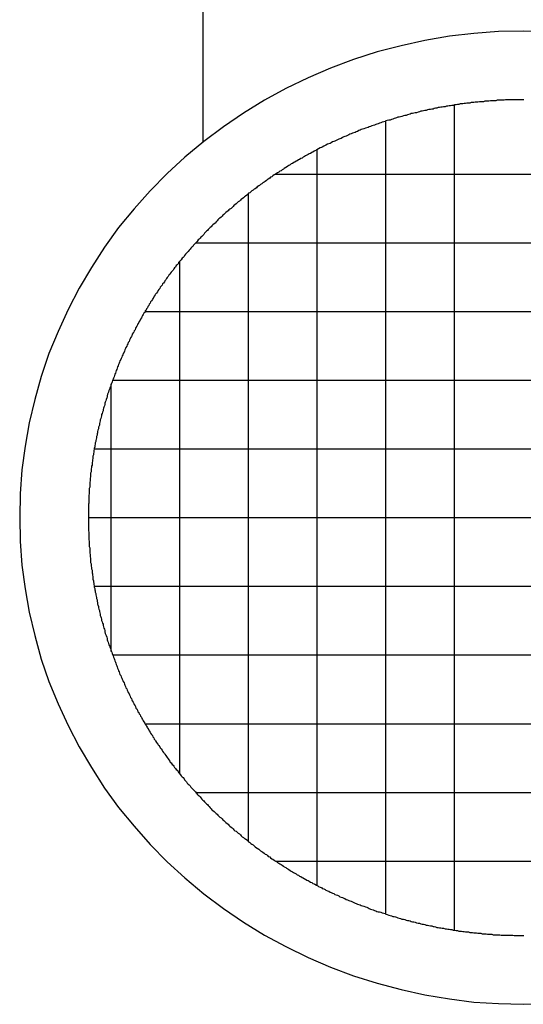
# Model space of a CAD drawing. Extents: x -56839 to 404564, y -214357 to 95643.
# Drawn here: x 241456 to 241566, y 386 to 601 of the extents above; entities that cross this region are included whole.
import ezdxf

# ---------------------------------------------------------------- set-up
doc = ezdxf.new("R2010")
doc.units = 0
doc.header["$LTSCALE"] = 15
doc.header["$MEASUREMENT"] = 0
doc.layers.add('FACON1', color=7, linetype='CONTINUOUS')

msp = doc.modelspace()

# ---------------------------------------------------------------- linework, layer by layer
at = {"layer": 'FACON1', "color": 44}
for p, q in [((241495.7, 627.35), (241495.7, 573.95)), ((241560.3, 598.11), (241554.9, 597.71)), ((241565.7, 598.21), (241560.3, 598.11)), ((241571.1, 598.11), (241565.7, 598.21)), ((241544.2, 596.21), (241539, 595.01)), ((241549.6, 597.11), (241544.2, 596.21)), ((241554.9, 597.71), (241549.6, 597.11)), ((241533.8, 593.71), (241528.6, 592.01)), ((241539, 595.01), (241533.8, 593.71)), ((241528.6, 592.01), (241523.6, 590.11)), ((241523.6, 590.11), (241518.7, 588.01)), ((241518.7, 588.01), (241513.8, 585.71)), ((241513.8, 585.71), (241509.2, 583.11)), ((241509.2, 583.11), (241504.6, 580.31)), ((241555.2, 582.71), (241554.9, 582.61)), ((241555.5, 582.71), (241555.2, 582.71)), ((241555.8, 582.71), (241555.5, 582.71)), ((241556.1, 582.81), (241555.8, 582.71)), ((241556.4, 582.81), (241556.1, 582.81)), ((241556.7, 582.81), (241556.4, 582.81)), ((241557, 582.81), (241556.7, 582.81)), ((241557.3, 582.91), (241557, 582.81)), ((241557.6, 582.91), (241557.3, 582.91)), ((241557.9, 582.91), (241557.6, 582.91)), ((241558.2, 582.91), (241557.9, 582.91)), ((241558.5, 583.01), (241558.2, 582.91)), ((241558.8, 583.01), (241558.5, 583.01)), ((241559.1, 583.01), (241558.8, 583.01)), ((241559.4, 583.01), (241559.1, 583.01)), ((241559.7, 583.01), (241559.4, 583.01)), ((241560, 583.11), (241559.7, 583.01)), ((241560.3, 583.11), (241560, 583.11)), ((241560.6, 583.11), (241560.3, 583.11)), ((241560.9, 583.11), (241560.6, 583.11)), ((241561.2, 583.11), (241560.9, 583.11)), ((241561.5, 583.11), (241561.2, 583.11)), ((241561.8, 583.21), (241561.5, 583.11)), ((241562.1, 583.21), (241561.8, 583.21)), ((241562.4, 583.21), (241562.1, 583.21)), ((241562.8, 583.21), (241562.4, 583.21)), ((241563.1, 583.21), (241562.8, 583.21)), ((241563.4, 583.21), (241563.1, 583.21)), ((241563.7, 583.21), (241563.4, 583.21)), ((241564, 583.21), (241563.7, 583.21)), ((241564.3, 583.21), (241564, 583.21)), ((241564.6, 583.21), (241564.3, 583.21)), ((241564.9, 583.21), (241564.6, 583.21)), ((241565.2, 583.21), (241564.9, 583.21)), ((241565.5, 583.21), (241565.2, 583.21)), ((241565.8, 583.21), (241565.5, 583.21)), ((241543, 580.61), (241542.7, 580.51)), ((241543.3, 580.71), (241543, 580.61)), ((241543.6, 580.71), (241543.3, 580.71)), ((241543.9, 580.81), (241543.6, 580.71)), ((241544.2, 580.91), (241543.9, 580.81)), ((241544.5, 580.91), (241544.2, 580.91)), ((241544.8, 581.01), (241544.5, 580.91)), ((241545.1, 581.11), (241544.8, 581.01)), ((241545.4, 581.11), (241545.1, 581.11)), ((241545.7, 581.21), (241545.4, 581.11)), ((241546, 581.21), (241545.7, 581.21)), ((241546.2, 581.31), (241546, 581.21)), ((241546.5, 581.41), (241546.2, 581.31)), ((241546.8, 581.41), (241546.5, 581.41)), ((241547.1, 581.51), (241546.8, 581.41)), ((241547.4, 581.51), (241547.1, 581.51)), ((241547.7, 581.61), (241547.4, 581.51)), ((241548, 581.61), (241547.7, 581.61)), ((241548.3, 581.71), (241548, 581.61)), ((241548.6, 581.71), (241548.3, 581.71)), ((241548.9, 581.81), (241548.6, 581.71)), ((241549.2, 581.81), (241548.9, 581.81)), ((241549.5, 581.91), (241549.2, 581.81)), ((241549.8, 581.91), (241549.5, 581.91)), ((241550.1, 582.01), (241549.8, 581.91)), ((241550.4, 582.01), (241550.1, 582.01)), ((241550.7, 582.11), (241550.4, 582.01)), ((241551, 582.11), (241550.7, 582.11)), ((241550.7, 401.88), (241550.7, 582.09)), ((241551.3, 582.21), (241551, 582.11)), ((241551.6, 582.21), (241551.3, 582.21)), ((241551.9, 582.31), (241551.6, 582.21)), ((241552.2, 582.31), (241551.9, 582.31)), ((241552.5, 582.31), (241552.2, 582.31)), ((241552.8, 582.41), (241552.5, 582.31)), ((241553.1, 582.41), (241552.8, 582.41)), ((241553.4, 582.51), (241553.1, 582.41)), ((241553.7, 582.51), (241553.4, 582.51)), ((241554, 582.51), (241553.7, 582.51)), ((241554.3, 582.61), (241554, 582.51)), ((241554.6, 582.61), (241554.3, 582.61)), ((241554.9, 582.61), (241554.6, 582.61)), ((241504.6, 580.31), (241500.2, 577.31)), ((241535.2, 578.41), (241534.9, 578.31)), ((241535.5, 578.51), (241535.2, 578.41)), ((241535.7, 578.61), (241535.5, 578.51)), ((241536, 578.71), (241535.7, 578.61)), ((241535.7, 405.41), (241535.7, 578.57)), ((241536.3, 578.81), (241536, 578.71)), ((241536.6, 578.81), (241536.3, 578.81)), ((241536.9, 578.91), (241536.6, 578.81)), ((241537.2, 579.01), (241536.9, 578.91)), ((241537.5, 579.11), (241537.2, 579.01)), ((241537.8, 579.21), (241537.5, 579.11)), ((241538, 579.31), (241537.8, 579.21)), ((241538.3, 579.41), (241538, 579.31)), ((241538.6, 579.41), (241538.3, 579.41)), ((241538.9, 579.51), (241538.6, 579.41)), ((241539.2, 579.61), (241538.9, 579.51)), ((241539.5, 579.71), (241539.2, 579.61)), ((241539.8, 579.81), (241539.5, 579.71)), ((241540.1, 579.81), (241539.8, 579.81)), ((241540.4, 579.91), (241540.1, 579.81)), ((241540.7, 580.01), (241540.4, 579.91)), ((241541, 580.11), (241540.7, 580.01)), ((241541.2, 580.21), (241541, 580.11)), ((241541.5, 580.21), (241541.2, 580.21)), ((241541.8, 580.31), (241541.5, 580.21)), ((241542.1, 580.41), (241541.8, 580.31)), ((241542.4, 580.41), (241542.1, 580.41)), ((241542.7, 580.51), (241542.4, 580.41)), ((241500.2, 577.31), (241495.9, 574.11)), ((241529.5, 576.31), (241529.2, 576.21)), ((241529.8, 576.51), (241529.5, 576.31)), ((241530.1, 576.61), (241529.8, 576.51)), ((241530.3, 576.71), (241530.1, 576.61)), ((241530.6, 576.81), (241530.3, 576.71)), ((241530.9, 576.91), (241530.6, 576.81)), ((241531.2, 577.01), (241530.9, 576.91)), ((241531.5, 577.11), (241531.2, 577.01)), ((241531.8, 577.21), (241531.5, 577.11)), ((241532, 577.31), (241531.8, 577.21)), ((241532.3, 577.41), (241532, 577.31)), ((241532.6, 577.51), (241532.3, 577.41)), ((241532.9, 577.61), (241532.6, 577.51)), ((241533.2, 577.71), (241532.9, 577.61)), ((241533.5, 577.81), (241533.2, 577.71)), ((241533.7, 577.91), (241533.5, 577.81)), ((241534, 578.01), (241533.7, 577.91)), ((241534.3, 578.11), (241534, 578.01)), ((241534.6, 578.21), (241534.3, 578.11)), ((241534.9, 578.31), (241534.6, 578.21)), ((241495.9, 574.11), (241491.8, 570.71)), ((241524.3, 574.11), (241524, 574.01)), ((241524.5, 574.21), (241524.3, 574.11)), ((241524.8, 574.31), (241524.5, 574.21)), ((241525.1, 574.51), (241524.8, 574.31)), ((241525.4, 574.61), (241525.1, 574.51)), ((241525.6, 574.71), (241525.4, 574.61)), ((241525.9, 574.81), (241525.6, 574.71)), ((241526.2, 575.01), (241525.9, 574.81)), ((241526.5, 575.11), (241526.2, 575.01)), ((241526.7, 575.21), (241526.5, 575.11)), ((241527, 575.31), (241526.7, 575.21)), ((241527.3, 575.41), (241527, 575.31)), ((241527.6, 575.61), (241527.3, 575.41)), ((241527.8, 575.71), (241527.6, 575.61)), ((241528.1, 575.81), (241527.8, 575.71)), ((241528.4, 575.91), (241528.1, 575.81)), ((241528.7, 576.01), (241528.4, 575.91)), ((241529, 576.11), (241528.7, 576.01)), ((241529.2, 576.21), (241529, 576.11)), ((241520, 572.01), (241519.7, 571.81)), ((241520.2, 572.11), (241520, 572.01)), ((241520.5, 572.21), (241520.2, 572.11)), ((241520.8, 572.41), (241520.5, 572.21)), ((241520.7, 411.62), (241520.7, 572.35)), ((241521, 572.51), (241520.8, 572.41)), ((241521.3, 572.71), (241521, 572.51)), ((241521.6, 572.81), (241521.3, 572.71)), ((241521.8, 572.91), (241521.6, 572.81)), ((241522.1, 573.11), (241521.8, 572.91)), ((241522.4, 573.21), (241522.1, 573.11)), ((241522.6, 573.31), (241522.4, 573.21)), ((241522.9, 573.51), (241522.6, 573.31)), ((241523.2, 573.61), (241522.9, 573.51)), ((241523.5, 573.71), (241523.2, 573.61)), ((241523.7, 573.81), (241523.5, 573.71)), ((241524, 574.01), (241523.7, 573.81)), ((241491.8, 570.71), (241487.9, 567.11)), ((241516.1, 569.81), (241515.8, 569.61)), ((241516.3, 569.91), (241516.1, 569.81)), ((241516.6, 570.11), (241516.3, 569.91)), ((241516.8, 570.21), (241516.6, 570.11)), ((241517.1, 570.41), (241516.8, 570.21)), ((241517.4, 570.51), (241517.1, 570.41)), ((241517.6, 570.71), (241517.4, 570.51)), ((241517.9, 570.81), (241517.6, 570.71)), ((241518.1, 571.01), (241517.9, 570.81)), ((241518.4, 571.11), (241518.1, 571.01)), ((241518.7, 571.31), (241518.4, 571.11)), ((241518.9, 571.41), (241518.7, 571.31)), ((241519.2, 571.51), (241518.9, 571.41)), ((241519.5, 571.71), (241519.2, 571.51)), ((241519.7, 571.81), (241519.5, 571.71)), ((241512.8, 567.71), (241512.5, 567.61)), ((241513, 567.91), (241512.8, 567.71)), ((241513.3, 568.11), (241513, 567.91)), ((241513.5, 568.21), (241513.3, 568.11)), ((241513.8, 568.41), (241513.5, 568.21)), ((241514, 568.51), (241513.8, 568.41)), ((241514.3, 568.71), (241514, 568.51)), ((241514.5, 568.91), (241514.3, 568.71)), ((241514.8, 569.01), (241514.5, 568.91)), ((241515, 569.21), (241514.8, 569.01)), ((241515.3, 569.31), (241515, 569.21)), ((241515.6, 569.51), (241515.3, 569.31)), ((241515.8, 569.61), (241515.6, 569.51)), ((241487.9, 567.11), (241484.2, 563.31)), ((241509.6, 565.61), (241509.3, 565.41)), ((241509.8, 565.81), (241509.6, 565.61)), ((241510, 565.91), (241509.8, 565.81)), ((241510.3, 566.11), (241510, 565.91)), ((241510.5, 566.31), (241510.3, 566.11)), ((241510.8, 566.41), (241510.5, 566.31)), ((241511, 566.61), (241510.8, 566.41)), ((241511.3, 566.81), (241511, 566.61)), ((241511.5, 566.91), (241511.3, 566.81)), ((241511.8, 567.11), (241511.5, 566.91)), ((241511.59, 566.99), (241619.81, 566.99)), ((241512, 567.31), (241511.8, 567.11)), ((241512.3, 567.41), (241512, 567.31)), ((241512.5, 567.61), (241512.3, 567.41)), ((241506.7, 563.51), (241506.4, 563.31)), ((241506.9, 563.71), (241506.7, 563.51)), ((241507.1, 563.81), (241506.9, 563.71)), ((241507.4, 564.01), (241507.1, 563.81)), ((241507.6, 564.21), (241507.4, 564.01)), ((241507.9, 564.41), (241507.6, 564.21)), ((241508.1, 564.51), (241507.9, 564.41)), ((241508.3, 564.71), (241508.1, 564.51)), ((241508.6, 564.91), (241508.3, 564.71)), ((241508.8, 565.11), (241508.6, 564.91)), ((241509.1, 565.21), (241508.8, 565.11)), ((241509.3, 565.41), (241509.1, 565.21)), ((241484.2, 563.31), (241480.7, 559.41)), ((241503.9, 561.31), (241503.7, 561.11)), ((241504.1, 561.51), (241503.9, 561.31)), ((241504.3, 561.61), (241504.1, 561.51)), ((241504.6, 561.81), (241504.3, 561.61)), ((241504.8, 562.01), (241504.6, 561.81)), ((241505, 562.21), (241504.8, 562.01)), ((241505.3, 562.41), (241505, 562.21)), ((241505.5, 562.61), (241505.3, 562.41)), ((241505.7, 562.81), (241505.5, 562.61)), ((241506, 562.91), (241505.7, 562.81)), ((241505.7, 421.24), (241505.7, 562.73)), ((241506.2, 563.11), (241506, 562.91)), ((241506.4, 563.31), (241506.2, 563.11)), ((241480.7, 559.41), (241477.3, 555.31)), ((241501.4, 559.21), (241501.2, 559.01)), ((241501.6, 559.31), (241501.4, 559.21)), ((241501.9, 559.51), (241501.6, 559.31)), ((241502.1, 559.71), (241501.9, 559.51)), ((241502.3, 559.91), (241502.1, 559.71)), ((241502.5, 560.11), (241502.3, 559.91)), ((241502.7, 560.31), (241502.5, 560.11)), ((241503, 560.51), (241502.7, 560.31)), ((241503.2, 560.71), (241503, 560.51)), ((241503.4, 560.91), (241503.2, 560.71)), ((241503.7, 561.11), (241503.4, 560.91)), ((241499, 557.01), (241498.8, 556.81)), ((241499.2, 557.21), (241499, 557.01)), ((241499.4, 557.41), (241499.2, 557.21)), ((241499.7, 557.61), (241499.4, 557.41)), ((241499.9, 557.81), (241499.7, 557.61)), ((241500.1, 558.01), (241499.9, 557.81)), ((241500.3, 558.21), (241500.1, 558.01)), ((241500.5, 558.41), (241500.3, 558.21)), ((241500.7, 558.61), (241500.5, 558.41)), ((241501, 558.81), (241500.7, 558.61)), ((241501.2, 559.01), (241501, 558.81)), ((241477.3, 555.31), (241474.2, 551.01)), ((241496.9, 554.91), (241496.7, 554.71)), ((241497.1, 555.11), (241496.9, 554.91)), ((241497.3, 555.31), (241497.1, 555.11)), ((241497.5, 555.51), (241497.3, 555.31)), ((241497.7, 555.71), (241497.5, 555.51)), ((241497.9, 555.91), (241497.7, 555.71)), ((241498.2, 556.11), (241497.9, 555.91)), ((241498.4, 556.31), (241498.2, 556.11)), ((241498.6, 556.61), (241498.4, 556.31)), ((241498.8, 556.81), (241498.6, 556.61)), ((241494.7, 552.61), (241494.5, 552.31)), ((241494.9, 552.81), (241494.7, 552.61)), ((241495.1, 553.01), (241494.9, 552.81)), ((241495.3, 553.21), (241495.1, 553.01)), ((241495.5, 553.41), (241495.3, 553.21)), ((241495.7, 553.61), (241495.5, 553.41)), ((241495.9, 553.81), (241495.7, 553.61)), ((241496.1, 554.11), (241495.9, 553.81)), ((241496.3, 554.31), (241496.1, 554.11)), ((241496.5, 554.51), (241496.3, 554.31)), ((241496.7, 554.71), (241496.5, 554.51)), ((241474.2, 551.01), (241471.4, 546.61)), ((241492.9, 550.61), (241492.7, 550.41)), ((241493.1, 550.81), (241492.9, 550.61)), ((241493.3, 551.01), (241493.1, 550.81)), ((241493.5, 551.21), (241493.3, 551.01)), ((241493.7, 551.51), (241493.5, 551.21)), ((241493.9, 551.71), (241493.7, 551.51)), ((241494.1, 551.91), (241493.9, 551.71)), ((241494.3, 552.11), (241494.1, 551.91)), ((241494.13, 551.99), (241637.27, 551.99)), ((241494.5, 552.31), (241494.3, 552.11)), ((241491, 548.31), (241490.8, 548.11)), ((241491.2, 548.61), (241491, 548.31)), ((241491.4, 548.81), (241491.2, 548.61)), ((241491.6, 549.01), (241491.4, 548.81)), ((241491.7, 549.21), (241491.6, 549.01)), ((241491.9, 549.51), (241491.7, 549.21)), ((241492.1, 549.71), (241491.9, 549.51)), ((241492.3, 549.91), (241492.1, 549.71)), ((241492.5, 550.11), (241492.3, 549.91)), ((241492.7, 550.41), (241492.5, 550.11)), ((241471.4, 546.61), (241468.7, 542.11)), ((241489.4, 546.31), (241489.2, 546.01)), ((241489.5, 546.51), (241489.4, 546.31)), ((241489.7, 546.71), (241489.5, 546.51)), ((241489.9, 547.01), (241489.7, 546.71)), ((241490.1, 547.21), (241489.9, 547.01)), ((241490.3, 547.41), (241490.1, 547.21)), ((241490.4, 547.71), (241490.3, 547.41)), ((241490.6, 547.91), (241490.4, 547.71)), ((241490.8, 548.11), (241490.6, 547.91)), ((241490.7, 435.98), (241490.7, 547.99)), ((241487.8, 544.21), (241487.6, 543.91)), ((241487.9, 544.41), (241487.8, 544.21)), ((241488.1, 544.61), (241487.9, 544.41)), ((241488.3, 544.91), (241488.1, 544.61)), ((241488.5, 545.11), (241488.3, 544.91)), ((241488.6, 545.31), (241488.5, 545.11)), ((241488.8, 545.61), (241488.6, 545.31)), ((241489, 545.81), (241488.8, 545.61)), ((241489.2, 546.01), (241489, 545.81)), ((241468.7, 542.11), (241466.3, 537.41)), ((241486.3, 542.01), (241486.1, 541.81)), ((241486.4, 542.31), (241486.3, 542.01)), ((241486.6, 542.51), (241486.4, 542.31)), ((241486.8, 542.71), (241486.6, 542.51)), ((241486.9, 543.01), (241486.8, 542.71)), ((241487.1, 543.21), (241486.9, 543.01)), ((241487.3, 543.51), (241487.1, 543.21)), ((241487.4, 543.71), (241487.3, 543.51)), ((241487.6, 543.91), (241487.4, 543.71)), ((241484.8, 539.81), (241484.7, 539.61)), ((241485, 540.11), (241484.8, 539.81)), ((241485.1, 540.31), (241485, 540.11)), ((241485.3, 540.61), (241485.1, 540.31)), ((241485.4, 540.81), (241485.3, 540.61)), ((241485.6, 541.01), (241485.4, 540.81)), ((241485.8, 541.31), (241485.6, 541.01)), ((241485.9, 541.51), (241485.8, 541.31)), ((241486.1, 541.81), (241485.9, 541.51)), ((241483.4, 537.61), (241483.3, 537.31)), ((241483.6, 537.81), (241483.4, 537.61)), ((241483.7, 538.11), (241483.6, 537.81)), ((241483.9, 538.31), (241483.7, 538.11)), ((241484, 538.61), (241483.9, 538.31)), ((241484.2, 538.81), (241484, 538.61)), ((241484.3, 539.11), (241484.2, 538.81)), ((241484.5, 539.31), (241484.3, 539.11)), ((241484.7, 539.61), (241484.5, 539.31)), ((241466.3, 537.41), (241464.1, 532.61)), ((241482.3, 535.61), (241482.1, 535.31)), ((241482.4, 535.81), (241482.3, 535.61)), ((241482.5, 536.11), (241482.4, 535.81)), ((241482.7, 536.31), (241482.5, 536.11)), ((241482.8, 536.61), (241482.7, 536.31)), ((241483, 536.81), (241482.8, 536.61)), ((241483.1, 537.11), (241483, 536.81)), ((241483.06, 536.99), (241648.34, 536.99)), ((241483.3, 537.31), (241483.1, 537.11)), ((241481, 533.31), (241480.9, 533.01)), ((241481.1, 533.51), (241481, 533.31)), ((241481.3, 533.81), (241481.1, 533.51)), ((241481.4, 534.11), (241481.3, 533.81)), ((241481.5, 534.31), (241481.4, 534.11)), ((241481.7, 534.61), (241481.5, 534.31)), ((241481.8, 534.81), (241481.7, 534.61)), ((241482, 535.11), (241481.8, 534.81)), ((241482.1, 535.31), (241482, 535.11)), ((241464.1, 532.61), (241462.1, 527.81)), ((241479.9, 531.21), (241479.8, 531.01)), ((241480.1, 531.51), (241479.9, 531.21)), ((241480.2, 531.71), (241480.1, 531.51)), ((241480.3, 532.01), (241480.2, 531.71)), ((241480.5, 532.31), (241480.3, 532.01)), ((241480.6, 532.51), (241480.5, 532.31)), ((241480.7, 532.81), (241480.6, 532.51)), ((241480.9, 533.01), (241480.7, 532.81)), ((241478.9, 529.11), (241478.8, 528.91)), ((241479.1, 529.41), (241478.9, 529.11)), ((241479.2, 529.71), (241479.1, 529.41)), ((241479.3, 529.91), (241479.2, 529.71)), ((241479.4, 530.21), (241479.3, 529.91)), ((241479.6, 530.41), (241479.4, 530.21)), ((241479.7, 530.71), (241479.6, 530.41)), ((241479.8, 531.01), (241479.7, 530.71)), ((241462.1, 527.81), (241460.4, 522.81)), ((241478, 527.01), (241477.9, 526.71)), ((241478.1, 527.31), (241478, 527.01)), ((241478.2, 527.51), (241478.1, 527.31)), ((241478.3, 527.81), (241478.2, 527.51)), ((241478.5, 528.11), (241478.3, 527.81)), ((241478.6, 528.31), (241478.5, 528.11)), ((241478.7, 528.61), (241478.6, 528.31)), ((241478.8, 528.91), (241478.7, 528.61)), ((241477.1, 524.91), (241477, 524.61)), ((241477.2, 525.11), (241477.1, 524.91)), ((241477.3, 525.41), (241477.2, 525.11)), ((241477.4, 525.71), (241477.3, 525.41)), ((241477.5, 525.91), (241477.4, 525.71)), ((241477.6, 526.21), (241477.5, 525.91)), ((241477.8, 526.51), (241477.6, 526.21)), ((241477.9, 526.71), (241477.8, 526.51)), ((241460.4, 522.81), (241459, 517.81)), ((241476.3, 522.71), (241476.2, 522.41)), ((241476.4, 523.01), (241476.3, 522.71)), ((241476.5, 523.31), (241476.4, 523.01)), ((241476.6, 523.51), (241476.5, 523.31)), ((241476.7, 523.81), (241476.6, 523.51)), ((241476.8, 524.11), (241476.7, 523.81)), ((241476.9, 524.31), (241476.8, 524.11)), ((241477, 524.61), (241476.9, 524.31)), ((241475.5, 520.51), (241475.4, 520.31)), ((241475.6, 520.81), (241475.5, 520.51)), ((241475.7, 521.11), (241475.6, 520.81)), ((241475.8, 521.41), (241475.7, 521.11)), ((241475.7, 462.78), (241475.7, 521.2)), ((241475.9, 521.61), (241475.8, 521.41)), ((241476, 521.91), (241475.9, 521.61)), ((241475.98, 521.99), (241655.42, 521.99)), ((241476.1, 522.21), (241476, 521.91)), ((241476.2, 522.41), (241476.1, 522.21)), ((241474.8, 518.31), (241474.7, 518.11)), ((241474.9, 518.91), (241474.8, 518.61)), ((241474.8, 518.61), (241474.8, 518.31)), ((241475, 519.21), (241474.9, 518.91)), ((241475.1, 519.41), (241475, 519.21)), ((241475.2, 519.71), (241475.1, 519.41)), ((241475.3, 520.01), (241475.2, 519.71)), ((241475.4, 520.31), (241475.3, 520.01)), ((241459, 517.81), (241457.8, 512.71)), ((241474.1, 516.11), (241474, 515.91)), ((241474.2, 516.41), (241474.1, 516.11)), ((241474.3, 516.71), (241474.2, 516.41)), ((241474.4, 517.21), (241474.3, 517.01)), ((241474.3, 517.01), (241474.3, 516.71)), ((241474.5, 517.51), (241474.4, 517.21)), ((241474.6, 517.81), (241474.5, 517.51)), ((241474.7, 518.11), (241474.6, 517.81)), ((241473.5, 513.91), (241473.4, 513.61)), ((241473.6, 514.21), (241473.5, 513.91)), ((241473.7, 514.71), (241473.6, 514.51)), ((241473.6, 514.51), (241473.6, 514.21)), ((241473.8, 515.01), (241473.7, 514.71)), ((241473.9, 515.31), (241473.8, 515.01)), ((241474, 515.91), (241473.9, 515.61)), ((241473.9, 515.61), (241473.9, 515.31)), ((241457.8, 512.71), (241456.9, 507.61)), ((241473, 511.91), (241472.9, 511.71)), ((241473.1, 512.21), (241473, 511.91)), ((241473.2, 512.81), (241473.1, 512.51)), ((241473.1, 512.51), (241473.1, 512.21)), ((241473.3, 513.11), (241473.2, 512.81)), ((241473.4, 513.61), (241473.3, 513.31)), ((241473.3, 513.31), (241473.3, 513.11)), ((241472.6, 510.01), (241472.5, 509.71)), ((241472.5, 509.71), (241472.5, 509.41)), ((241472.7, 510.51), (241472.6, 510.31)), ((241472.6, 510.31), (241472.6, 510.01)), ((241472.8, 511.11), (241472.7, 510.81)), ((241472.7, 510.81), (241472.7, 510.51)), ((241472.9, 511.41), (241472.8, 511.11)), ((241472.9, 511.71), (241472.9, 511.41)), ((241456.9, 507.61), (241456.2, 502.41)), ((241472.2, 508.01), (241472.1, 507.71)), ((241472.1, 507.71), (241472.1, 507.41)), ((241472.3, 508.61), (241472.2, 508.31)), ((241472.2, 508.31), (241472.2, 508.01)), ((241472.4, 509.11), (241472.3, 508.81)), ((241472.3, 508.81), (241472.3, 508.61)), ((241472.5, 509.41), (241472.4, 509.11)), ((241471.8, 505.71), (241471.7, 505.41)), ((241471.7, 505.41), (241471.7, 505.21)), ((241471.9, 506.31), (241471.8, 506.01)), ((241471.8, 506.01), (241471.8, 505.71)), ((241472, 506.91), (241471.9, 506.61)), ((241471.9, 506.61), (241471.9, 506.31)), ((241471.99, 506.99), (241659.41, 506.99)), ((241472.1, 507.41), (241472, 507.11)), ((241472, 507.11), (241472, 506.91)), ((241471.5, 503.41), (241471.4, 503.21)), ((241471.4, 503.21), (241471.4, 502.91)), ((241471.6, 504.31), (241471.5, 504.01)), ((241471.5, 504.01), (241471.5, 503.71)), ((241471.5, 503.71), (241471.5, 503.41)), ((241471.7, 504.91), (241471.6, 504.61)), ((241471.6, 504.61), (241471.6, 504.31)), ((241471.7, 505.21), (241471.7, 504.91)), ((241456.2, 502.41), (241455.8, 497.21)), ((241471.3, 502.01), (241471.2, 501.71)), ((241471.2, 501.71), (241471.2, 501.41)), ((241471.2, 501.41), (241471.2, 501.21)), ((241471.2, 501.21), (241471.2, 500.91)), ((241471.4, 502.91), (241471.3, 502.61)), ((241471.3, 502.61), (241471.3, 502.31)), ((241471.3, 502.31), (241471.3, 502.01)), ((241471.1, 500.01), (241471, 499.71)), ((241471, 499.71), (241471, 499.41)), ((241471, 499.41), (241471, 499.21)), ((241471, 499.21), (241471, 498.91)), ((241471, 498.91), (241471, 498.61)), ((241471.2, 500.91), (241471.1, 500.61)), ((241471.1, 500.61), (241471.1, 500.31)), ((241471.1, 500.31), (241471.1, 500.01)), ((241455.8, 497.21), (241455.7, 492.01)), ((241470.9, 497.21), (241470.8, 496.91)), ((241470.8, 496.91), (241470.8, 496.61)), ((241471, 498.61), (241470.9, 498.31)), ((241470.9, 498.31), (241470.9, 498.01)), ((241470.9, 498.01), (241470.9, 497.71)), ((241470.9, 497.71), (241470.9, 497.41)), ((241470.9, 497.41), (241470.9, 497.21)), ((241470.8, 495.11), (241470.7, 494.91)), ((241470.7, 494.91), (241470.7, 494.61)), ((241470.7, 494.61), (241470.7, 494.31)), ((241470.8, 496.61), (241470.8, 496.31)), ((241470.8, 496.31), (241470.8, 496.01)), ((241470.8, 496.01), (241470.8, 495.71)), ((241470.8, 495.71), (241470.8, 495.41)), ((241470.8, 495.41), (241470.8, 495.11)), ((241470.7, 494.31), (241470.7, 494.01)), ((241470.7, 494.01), (241470.7, 493.71)), ((241470.7, 493.71), (241470.7, 493.41)), ((241470.7, 493.41), (241470.7, 493.11)), ((241470.7, 493.11), (241470.7, 492.81)), ((241470.7, 492.81), (241470.7, 492.61)), ((241470.7, 492.61), (241470.7, 492.31)), ((241455.7, 492.01), (241455.8, 486.81)), ((241470.7, 492.31), (241470.7, 492.01)), ((241470.7, 492.01), (241470.7, 491.71)), ((241470.7, 491.99), (241660.7, 491.99)), ((241470.7, 491.71), (241470.7, 491.41)), ((241470.7, 491.41), (241470.7, 491.11)), ((241470.7, 491.11), (241470.7, 490.81)), ((241470.7, 490.81), (241470.7, 490.51)), ((241470.7, 490.51), (241470.7, 490.31)), ((241470.7, 490.31), (241470.7, 490.01)), ((241470.7, 490.01), (241470.7, 489.71)), ((241470.7, 489.71), (241470.7, 489.41)), ((241470.7, 489.41), (241470.7, 489.11)), ((241470.7, 489.11), (241470.8, 488.81)), ((241470.8, 488.81), (241470.8, 488.51)), ((241470.8, 488.51), (241470.8, 488.21)), ((241470.8, 488.21), (241470.8, 488.01)), ((241455.8, 486.81), (241456.2, 481.61)), ((241470.8, 488.01), (241470.8, 487.71)), ((241470.8, 487.71), (241470.8, 487.41)), ((241470.8, 487.41), (241470.8, 487.11)), ((241470.8, 487.11), (241470.9, 486.81)), ((241470.9, 486.81), (241470.9, 486.51)), ((241470.9, 486.51), (241470.9, 486.21)), ((241470.9, 486.21), (241470.9, 485.91)), ((241470.9, 485.91), (241470.9, 485.71)), ((241470.9, 485.71), (241471, 485.41)), ((241471, 485.41), (241471, 485.11)), ((241471, 485.11), (241471, 484.81)), ((241471, 484.81), (241471, 484.51)), ((241471, 484.51), (241471, 484.21)), ((241471, 484.21), (241471.1, 483.91)), ((241471.1, 483.91), (241471.1, 483.71)), ((241471.1, 483.71), (241471.1, 483.41)), ((241471.1, 483.41), (241471.2, 483.11)), ((241471.2, 483.11), (241471.2, 482.81)), ((241471.2, 482.81), (241471.2, 482.51)), ((241471.2, 482.51), (241471.2, 482.21)), ((241471.2, 482.21), (241471.3, 481.91)), ((241471.3, 481.91), (241471.3, 481.71)), ((241471.3, 481.71), (241471.3, 481.41)), ((241456.2, 481.61), (241456.9, 476.41)), ((241471.3, 481.41), (241471.4, 481.11)), ((241471.4, 481.11), (241471.4, 480.81)), ((241471.4, 480.81), (241471.5, 480.51)), ((241471.5, 480.51), (241471.5, 480.21)), ((241471.5, 480.21), (241471.5, 479.91)), ((241471.5, 479.91), (241471.6, 479.71)), ((241471.6, 479.71), (241471.6, 479.41)), ((241471.6, 479.41), (241471.7, 479.11)), ((241471.7, 479.11), (241471.7, 478.81)), ((241471.7, 478.81), (241471.7, 478.51)), ((241471.7, 478.51), (241471.8, 478.21)), ((241471.8, 478.21), (241471.8, 477.91)), ((241471.8, 477.91), (241471.9, 477.71)), ((241471.9, 477.71), (241471.9, 477.41)), ((241471.9, 477.41), (241472, 477.11)), ((241456.9, 476.41), (241457.8, 471.31)), ((241471.99, 476.99), (241659.41, 476.99)), ((241472, 477.11), (241472, 476.81)), ((241472, 476.81), (241472.1, 476.51)), ((241472.1, 476.51), (241472.1, 476.21)), ((241472.1, 476.21), (241472.2, 476.01)), ((241472.2, 476.01), (241472.2, 475.71)), ((241472.2, 475.71), (241472.3, 475.41)), ((241472.3, 475.41), (241472.3, 475.11)), ((241472.3, 475.11), (241472.4, 474.81)), ((241472.4, 474.81), (241472.5, 474.51)), ((241472.5, 474.51), (241472.5, 474.31)), ((241472.5, 474.31), (241472.6, 474.01)), ((241472.6, 474.01), (241472.6, 473.71)), ((241472.6, 473.71), (241472.7, 473.41)), ((241472.7, 473.41), (241472.7, 473.11)), ((241472.7, 473.11), (241472.8, 472.91)), ((241457.8, 471.31), (241459, 466.21)), ((241472.8, 472.91), (241472.9, 472.61)), ((241472.9, 472.61), (241472.9, 472.31)), ((241472.9, 472.31), (241473, 472.01)), ((241473, 472.01), (241473.1, 471.71)), ((241473.1, 471.71), (241473.1, 471.51)), ((241473.1, 471.51), (241473.2, 471.21)), ((241473.2, 471.21), (241473.3, 470.91)), ((241473.3, 470.91), (241473.3, 470.61)), ((241473.3, 470.61), (241473.4, 470.31)), ((241473.4, 470.31), (241473.5, 470.11)), ((241473.5, 470.11), (241473.6, 469.81)), ((241473.6, 469.81), (241473.6, 469.51)), ((241473.6, 469.51), (241473.7, 469.21)), ((241473.7, 469.21), (241473.8, 468.91)), ((241473.8, 468.91), (241473.9, 468.71)), ((241473.9, 468.71), (241473.9, 468.41)), ((241473.9, 468.41), (241474, 468.11)), ((241474, 468.11), (241474.1, 467.81)), ((241474.1, 467.81), (241474.2, 467.61)), ((241474.2, 467.61), (241474.3, 467.31)), ((241474.3, 467.31), (241474.3, 467.01)), ((241474.3, 467.01), (241474.4, 466.71)), ((241474.4, 466.71), (241474.5, 466.41)), ((241459, 466.21), (241460.4, 461.11)), ((241474.5, 466.41), (241474.6, 466.21)), ((241474.6, 466.21), (241474.7, 465.91)), ((241474.7, 465.91), (241474.8, 465.61)), ((241474.8, 465.61), (241474.8, 465.31)), ((241474.8, 465.31), (241474.9, 465.11)), ((241474.9, 465.11), (241475, 464.81)), ((241475, 464.81), (241475.1, 464.51)), ((241475.1, 464.51), (241475.2, 464.21)), ((241475.2, 464.21), (241475.3, 464.01)), ((241475.3, 464.01), (241475.4, 463.71)), ((241475.4, 463.71), (241475.5, 463.41)), ((241475.5, 463.41), (241475.6, 463.11)), ((241475.6, 463.11), (241475.7, 462.91)), ((241475.7, 462.91), (241475.8, 462.61)), ((241475.8, 462.61), (241475.9, 462.31)), ((241475.9, 462.31), (241476, 462.11)), ((241460.4, 461.11), (241462.1, 456.21)), ((241475.98, 461.99), (241655.42, 461.99)), ((241476, 462.11), (241476.1, 461.81)), ((241476.1, 461.81), (241476.2, 461.51)), ((241476.2, 461.51), (241476.3, 461.21)), ((241476.3, 461.21), (241476.4, 461.01)), ((241476.4, 461.01), (241476.5, 460.71)), ((241476.5, 460.71), (241476.6, 460.41)), ((241476.6, 460.41), (241476.7, 460.21)), ((241476.7, 460.21), (241476.8, 459.91)), ((241476.8, 459.91), (241476.9, 459.61)), ((241476.9, 459.61), (241477, 459.41)), ((241477, 459.41), (241477.1, 459.11)), ((241477.1, 459.11), (241477.2, 458.81)), ((241477.2, 458.81), (241477.3, 458.51)), ((241477.3, 458.51), (241477.4, 458.31)), ((241477.4, 458.31), (241477.5, 458.01)), ((241477.5, 458.01), (241477.6, 457.71)), ((241462.1, 456.21), (241464.1, 451.31)), ((241477.6, 457.71), (241477.8, 457.51)), ((241477.8, 457.51), (241477.9, 457.21)), ((241477.9, 457.21), (241478, 456.91)), ((241478, 456.91), (241478.1, 456.71)), ((241478.1, 456.71), (241478.2, 456.41)), ((241478.2, 456.41), (241478.3, 456.21)), ((241478.3, 456.21), (241478.5, 455.91)), ((241478.5, 455.91), (241478.6, 455.61)), ((241478.6, 455.61), (241478.7, 455.41)), ((241478.7, 455.41), (241478.8, 455.11)), ((241478.8, 455.11), (241478.9, 454.81)), ((241478.9, 454.81), (241479.1, 454.61)), ((241479.1, 454.61), (241479.2, 454.31)), ((241479.2, 454.31), (241479.3, 454.01)), ((241479.3, 454.01), (241479.4, 453.81)), ((241479.4, 453.81), (241479.6, 453.51)), ((241479.6, 453.51), (241479.7, 453.31)), ((241479.7, 453.31), (241479.8, 453.01)), ((241479.8, 453.01), (241479.9, 452.71)), ((241479.9, 452.71), (241480.1, 452.51)), ((241480.1, 452.51), (241480.2, 452.21)), ((241480.2, 452.21), (241480.3, 452.01)), ((241480.3, 452.01), (241480.5, 451.71)), ((241480.5, 451.71), (241480.6, 451.41)), ((241464.1, 451.31), (241466.3, 446.61)), ((241480.6, 451.41), (241480.7, 451.21)), ((241480.7, 451.21), (241480.9, 450.91)), ((241480.9, 450.91), (241481, 450.71)), ((241481, 450.71), (241481.1, 450.41)), ((241481.1, 450.41), (241481.3, 450.21)), ((241481.3, 450.21), (241481.4, 449.91)), ((241481.4, 449.91), (241481.5, 449.61)), ((241481.5, 449.61), (241481.7, 449.41)), ((241481.7, 449.41), (241481.8, 449.11)), ((241481.8, 449.11), (241482, 448.91)), ((241482, 448.91), (241482.1, 448.61)), ((241482.1, 448.61), (241482.3, 448.41)), ((241482.3, 448.41), (241482.4, 448.11)), ((241482.4, 448.11), (241482.5, 447.91)), ((241482.5, 447.91), (241482.7, 447.61)), ((241482.7, 447.61), (241482.8, 447.41)), ((241482.8, 447.41), (241483, 447.11)), ((241466.3, 446.61), (241468.7, 441.91)), ((241483, 447.11), (241483.1, 446.91)), ((241483.06, 446.99), (241648.34, 446.99)), ((241483.1, 446.91), (241483.3, 446.61)), ((241483.3, 446.61), (241483.4, 446.41)), ((241483.4, 446.41), (241483.6, 446.11)), ((241483.6, 446.11), (241483.7, 445.91)), ((241483.7, 445.91), (241483.9, 445.61)), ((241483.9, 445.61), (241484, 445.41)), ((241484, 445.41), (241484.2, 445.11)), ((241484.2, 445.11), (241484.3, 444.91)), ((241484.3, 444.91), (241484.5, 444.61)), ((241484.5, 444.61), (241484.7, 444.41)), ((241484.7, 444.41), (241484.8, 444.11)), ((241484.8, 444.11), (241485, 443.91)), ((241485, 443.91), (241485.1, 443.61)), ((241485.1, 443.61), (241485.3, 443.41)), ((241485.3, 443.41), (241485.4, 443.21)), ((241485.4, 443.21), (241485.6, 442.91)), ((241468.7, 441.91), (241471.4, 437.41)), ((241485.6, 442.91), (241485.8, 442.71)), ((241485.8, 442.71), (241485.9, 442.41)), ((241485.9, 442.41), (241486.1, 442.21)), ((241486.1, 442.21), (241486.3, 441.91)), ((241486.3, 441.91), (241486.4, 441.71)), ((241486.4, 441.71), (241486.6, 441.51)), ((241486.6, 441.51), (241486.8, 441.21)), ((241486.8, 441.21), (241486.9, 441.01)), ((241486.9, 441.01), (241487.1, 440.71)), ((241487.1, 440.71), (241487.3, 440.51)), ((241487.3, 440.51), (241487.4, 440.31)), ((241487.4, 440.31), (241487.6, 440.01)), ((241487.6, 440.01), (241487.8, 439.81)), ((241487.8, 439.81), (241487.9, 439.61)), ((241487.9, 439.61), (241488.1, 439.31)), ((241488.1, 439.31), (241488.3, 439.11)), ((241488.3, 439.11), (241488.5, 438.81)), ((241488.5, 438.81), (241488.6, 438.61)), ((241471.4, 437.41), (241474.2, 432.91)), ((241488.6, 438.61), (241488.8, 438.41)), ((241488.8, 438.41), (241489, 438.11)), ((241489, 438.11), (241489.2, 437.91)), ((241489.2, 437.91), (241489.4, 437.71)), ((241489.4, 437.71), (241489.5, 437.41)), ((241489.5, 437.41), (241489.7, 437.21)), ((241489.7, 437.21), (241489.9, 437.01)), ((241489.9, 437.01), (241490.1, 436.81)), ((241490.1, 436.81), (241490.3, 436.51)), ((241490.3, 436.51), (241490.4, 436.31)), ((241490.4, 436.31), (241490.6, 436.11)), ((241490.6, 436.11), (241490.8, 435.81)), ((241490.8, 435.81), (241491, 435.61)), ((241491, 435.61), (241491.2, 435.41)), ((241491.2, 435.41), (241491.4, 435.21)), ((241491.4, 435.21), (241491.6, 434.91)), ((241491.6, 434.91), (241491.7, 434.71)), ((241491.7, 434.71), (241491.9, 434.51)), ((241491.9, 434.51), (241492.1, 434.31)), ((241474.2, 432.91), (241477.3, 428.71)), ((241492.1, 434.31), (241492.3, 434.01)), ((241492.3, 434.01), (241492.5, 433.81)), ((241492.5, 433.81), (241492.7, 433.61)), ((241492.7, 433.61), (241492.9, 433.41)), ((241492.9, 433.41), (241493.1, 433.11)), ((241493.1, 433.11), (241493.3, 432.91)), ((241493.3, 432.91), (241493.5, 432.71)), ((241493.5, 432.71), (241493.7, 432.51)), ((241493.7, 432.51), (241493.9, 432.31)), ((241493.9, 432.31), (241494.1, 432.11)), ((241494.1, 432.11), (241494.3, 431.81)), ((241494.13, 431.99), (241637.27, 431.99)), ((241494.3, 431.81), (241494.5, 431.61)), ((241494.5, 431.61), (241494.7, 431.41)), ((241494.7, 431.41), (241494.9, 431.21)), ((241494.9, 431.21), (241495.1, 431.01)), ((241495.1, 431.01), (241495.3, 430.81)), ((241495.3, 430.81), (241495.5, 430.51)), ((241495.5, 430.51), (241495.7, 430.31)), ((241495.7, 430.31), (241495.9, 430.11)), ((241495.9, 430.11), (241496.1, 429.91)), ((241477.3, 428.71), (241480.7, 424.61)), ((241496.1, 429.91), (241496.3, 429.71)), ((241496.3, 429.71), (241496.5, 429.51)), ((241496.5, 429.51), (241496.7, 429.31)), ((241496.7, 429.31), (241496.9, 429.11)), ((241496.9, 429.11), (241497.1, 428.91)), ((241497.1, 428.91), (241497.3, 428.61)), ((241497.3, 428.61), (241497.5, 428.41)), ((241497.5, 428.41), (241497.7, 428.21)), ((241497.7, 428.21), (241497.9, 428.01)), ((241497.9, 428.01), (241498.2, 427.81)), ((241498.2, 427.81), (241498.4, 427.61)), ((241498.4, 427.61), (241498.6, 427.41)), ((241498.6, 427.41), (241498.8, 427.21)), ((241498.8, 427.21), (241499, 427.01)), ((241499, 427.01), (241499.2, 426.81)), ((241499.2, 426.81), (241499.4, 426.61)), ((241499.4, 426.61), (241499.7, 426.41)), ((241499.7, 426.41), (241499.9, 426.21)), ((241499.9, 426.21), (241500.1, 426.01)), ((241500.1, 426.01), (241500.3, 425.81)), ((241500.3, 425.81), (241500.5, 425.61)), ((241480.7, 424.61), (241484.2, 420.61)), ((241500.5, 425.61), (241500.7, 425.41)), ((241500.7, 425.41), (241501, 425.21)), ((241501, 425.21), (241501.2, 425.01)), ((241501.2, 425.01), (241501.4, 424.81)), ((241501.4, 424.81), (241501.6, 424.61)), ((241501.6, 424.61), (241501.9, 424.41)), ((241501.9, 424.41), (241502.1, 424.21)), ((241502.1, 424.21), (241502.3, 424.01)), ((241502.3, 424.01), (241502.5, 423.81)), ((241502.5, 423.81), (241502.7, 423.61)), ((241502.7, 423.61), (241503, 423.51)), ((241503, 423.51), (241503.2, 423.31)), ((241503.2, 423.31), (241503.4, 423.11)), ((241503.4, 423.11), (241503.7, 422.91)), ((241503.7, 422.91), (241503.9, 422.71)), ((241503.9, 422.71), (241504.1, 422.51)), ((241504.1, 422.51), (241504.3, 422.31)), ((241504.3, 422.31), (241504.6, 422.11)), ((241504.6, 422.11), (241504.8, 421.91)), ((241504.8, 421.91), (241505, 421.81)), ((241505, 421.81), (241505.3, 421.61)), ((241505.3, 421.61), (241505.5, 421.41)), ((241484.2, 420.61), (241487.9, 416.81)), ((241505.5, 421.41), (241505.7, 421.21)), ((241505.7, 421.21), (241506, 421.01)), ((241506, 421.01), (241506.2, 420.81)), ((241506.2, 420.81), (241506.4, 420.71)), ((241506.4, 420.71), (241506.7, 420.51)), ((241506.7, 420.51), (241506.9, 420.31)), ((241506.9, 420.31), (241507.1, 420.11)), ((241507.1, 420.11), (241507.4, 419.91)), ((241507.4, 419.91), (241507.6, 419.81)), ((241507.6, 419.81), (241507.9, 419.61)), ((241507.9, 419.61), (241508.1, 419.41)), ((241508.1, 419.41), (241508.3, 419.21)), ((241508.3, 419.21), (241508.6, 419.11)), ((241508.6, 419.11), (241508.8, 418.91)), ((241508.8, 418.91), (241509.1, 418.71)), ((241509.1, 418.71), (241509.3, 418.51)), ((241509.3, 418.51), (241509.6, 418.41)), ((241509.6, 418.41), (241509.8, 418.21)), ((241509.8, 418.21), (241510, 418.01)), ((241510, 418.01), (241510.3, 417.91)), ((241510.3, 417.91), (241510.5, 417.71)), ((241510.5, 417.71), (241510.8, 417.51)), ((241510.8, 417.51), (241511, 417.41)), ((241511, 417.41), (241511.3, 417.21)), ((241511.3, 417.21), (241511.5, 417.01)), ((241487.9, 416.81), (241491.8, 413.31)), ((241511.5, 417.01), (241511.8, 416.91)), ((241511.59, 416.99), (241619.81, 416.99)), ((241511.8, 416.91), (241512, 416.71)), ((241512, 416.71), (241512.3, 416.51)), ((241512.3, 416.51), (241512.5, 416.41)), ((241512.5, 416.41), (241512.8, 416.21)), ((241512.8, 416.21), (241513, 416.11)), ((241513, 416.11), (241513.3, 415.91)), ((241513.3, 415.91), (241513.5, 415.71)), ((241513.5, 415.71), (241513.8, 415.61)), ((241513.8, 415.61), (241514, 415.41)), ((241514, 415.41), (241514.3, 415.31)), ((241514.3, 415.31), (241514.5, 415.11)), ((241514.5, 415.11), (241514.8, 414.91)), ((241491.8, 413.31), (241495.9, 409.81)), ((241514.8, 414.91), (241515, 414.81)), ((241515, 414.81), (241515.3, 414.61)), ((241515.3, 414.61), (241515.5, 414.51)), ((241515.5, 414.51), (241515.8, 414.31)), ((241515.8, 414.31), (241516.1, 414.21)), ((241516.1, 414.21), (241516.3, 414.01)), ((241516.3, 414.01), (241516.6, 413.91)), ((241516.6, 413.91), (241516.8, 413.71)), ((241516.8, 413.71), (241517.1, 413.61)), ((241517.1, 413.61), (241517.4, 413.41)), ((241517.4, 413.41), (241517.6, 413.31)), ((241517.6, 413.31), (241517.9, 413.11)), ((241517.9, 413.11), (241518.1, 413.01)), ((241518.1, 413.01), (241518.4, 412.81)), ((241518.4, 412.81), (241518.7, 412.71)), ((241518.7, 412.71), (241518.9, 412.61)), ((241518.9, 412.61), (241519.2, 412.41)), ((241519.2, 412.41), (241519.5, 412.31)), ((241519.5, 412.31), (241519.7, 412.11)), ((241519.7, 412.11), (241520, 412.01)), ((241520, 412.01), (241520.2, 411.91)), ((241520.2, 411.91), (241520.5, 411.71)), ((241520.5, 411.71), (241520.8, 411.61)), ((241520.8, 411.61), (241521, 411.41)), ((241521, 411.41), (241521.3, 411.31)), ((241521.3, 411.31), (241521.6, 411.21)), ((241521.6, 411.21), (241521.8, 411.01)), ((241521.8, 411.01), (241522.1, 410.91)), ((241522.1, 410.91), (241522.4, 410.81)), ((241522.4, 410.81), (241522.6, 410.61)), ((241495.9, 409.81), (241500.2, 406.61)), ((241522.6, 410.61), (241522.9, 410.51)), ((241522.9, 410.51), (241523.2, 410.41)), ((241523.2, 410.41), (241523.5, 410.21)), ((241523.5, 410.21), (241523.7, 410.11)), ((241523.7, 410.11), (241524, 410.01)), ((241524, 410.01), (241524.3, 409.91)), ((241524.3, 409.91), (241524.5, 409.71)), ((241524.5, 409.71), (241524.8, 409.61)), ((241524.8, 409.61), (241525.1, 409.51)), ((241525.1, 409.51), (241525.4, 409.41)), ((241525.4, 409.41), (241525.6, 409.21)), ((241525.6, 409.21), (241525.9, 409.11)), ((241525.9, 409.11), (241526.2, 409.01)), ((241526.2, 409.01), (241526.5, 408.91)), ((241526.5, 408.91), (241526.7, 408.81)), ((241526.7, 408.81), (241527, 408.61)), ((241527, 408.61), (241527.3, 408.51)), ((241500.2, 406.61), (241504.6, 403.61)), ((241527.3, 408.51), (241527.6, 408.41)), ((241527.6, 408.41), (241527.8, 408.31)), ((241527.8, 408.31), (241528.1, 408.21)), ((241528.1, 408.21), (241528.4, 408.11)), ((241528.4, 408.11), (241528.7, 407.91)), ((241528.7, 407.91), (241529, 407.81)), ((241529, 407.81), (241529.2, 407.71)), ((241529.2, 407.71), (241529.5, 407.61)), ((241529.5, 407.61), (241529.8, 407.51)), ((241529.8, 407.51), (241530.1, 407.41)), ((241530.1, 407.41), (241530.3, 407.31)), ((241530.3, 407.31), (241530.6, 407.21)), ((241530.6, 407.21), (241530.9, 407.11)), ((241530.9, 407.11), (241531.2, 407.01)), ((241531.2, 407.01), (241531.5, 406.91)), ((241531.5, 406.91), (241531.8, 406.81)), ((241531.8, 406.81), (241532, 406.61)), ((241532, 406.61), (241532.3, 406.51)), ((241532.3, 406.51), (241532.6, 406.41)), ((241532.6, 406.41), (241532.9, 406.31)), ((241532.9, 406.31), (241533.2, 406.21)), ((241533.2, 406.21), (241533.5, 406.11)), ((241533.5, 406.11), (241533.7, 406.01)), ((241533.7, 406.01), (241534, 405.91)), ((241534, 405.91), (241534.3, 405.91)), ((241534.3, 405.91), (241534.6, 405.81)), ((241534.6, 405.81), (241534.9, 405.71)), ((241534.9, 405.71), (241535.2, 405.61)), ((241535.2, 405.61), (241535.5, 405.51)), ((241535.5, 405.51), (241535.7, 405.41)), ((241535.7, 405.41), (241536, 405.31)), ((241536, 405.31), (241536.3, 405.21)), ((241536.3, 405.21), (241536.6, 405.11)), ((241536.6, 405.11), (241536.9, 405.01)), ((241536.9, 405.01), (241537.2, 404.91)), ((241537.2, 404.91), (241537.5, 404.91)), ((241537.5, 404.91), (241537.8, 404.81)), ((241537.8, 404.81), (241538, 404.71)), ((241538, 404.71), (241538.3, 404.61)), ((241538.3, 404.61), (241538.6, 404.51)), ((241538.6, 404.51), (241538.9, 404.41)), ((241538.9, 404.41), (241539.2, 404.31)), ((241539.2, 404.31), (241539.5, 404.31)), ((241539.5, 404.31), (241539.8, 404.21)), ((241504.6, 403.61), (241509.2, 400.81)), ((241539.8, 404.21), (241540.1, 404.11)), ((241540.1, 404.11), (241540.4, 404.01)), ((241540.4, 404.01), (241540.7, 404.01)), ((241540.7, 404.01), (241541, 403.91)), ((241541, 403.91), (241541.2, 403.81)), ((241541.2, 403.81), (241541.5, 403.71)), ((241541.5, 403.71), (241541.8, 403.71)), ((241541.8, 403.71), (241542.1, 403.61)), ((241542.1, 403.61), (241542.4, 403.51)), ((241542.4, 403.51), (241542.7, 403.41)), ((241542.7, 403.41), (241543, 403.41)), ((241543, 403.41), (241543.3, 403.31)), ((241543.3, 403.31), (241543.6, 403.21)), ((241543.6, 403.21), (241543.9, 403.21)), ((241543.9, 403.21), (241544.2, 403.11)), ((241544.2, 403.11), (241544.5, 403.01)), ((241544.5, 403.01), (241544.8, 403.01)), ((241544.8, 403.01), (241545.1, 402.91)), ((241545.1, 402.91), (241545.4, 402.81)), ((241545.4, 402.81), (241545.7, 402.81)), ((241545.7, 402.81), (241546, 402.71)), ((241546, 402.71), (241546.2, 402.71)), ((241546.2, 402.71), (241546.5, 402.61)), ((241546.5, 402.61), (241546.8, 402.51)), ((241546.8, 402.51), (241547.1, 402.51)), ((241547.1, 402.51), (241547.4, 402.41)), ((241547.4, 402.41), (241547.7, 402.41)), ((241547.7, 402.41), (241548, 402.31)), ((241548, 402.31), (241548.3, 402.31)), ((241548.3, 402.31), (241548.6, 402.21)), ((241548.6, 402.21), (241548.9, 402.21)), ((241548.9, 402.21), (241549.2, 402.11)), ((241549.2, 402.11), (241549.5, 402.11)), ((241549.5, 402.11), (241549.8, 402.01)), ((241509.2, 400.81), (241513.8, 398.31)), ((241549.8, 402.01), (241550.1, 402.01)), ((241550.1, 402.01), (241550.4, 401.91)), ((241550.4, 401.91), (241550.7, 401.91)), ((241550.7, 401.91), (241551, 401.81)), ((241551, 401.81), (241551.3, 401.81)), ((241551.3, 401.81), (241551.6, 401.71)), ((241551.6, 401.71), (241551.9, 401.71)), ((241551.9, 401.71), (241552.2, 401.71)), ((241552.2, 401.71), (241552.5, 401.61)), ((241552.5, 401.61), (241552.8, 401.61)), ((241552.8, 401.61), (241553.1, 401.51)), ((241553.1, 401.51), (241553.4, 401.51)), ((241553.4, 401.51), (241553.7, 401.51)), ((241553.7, 401.51), (241554, 401.41)), ((241554, 401.41), (241554.3, 401.41)), ((241554.3, 401.41), (241554.6, 401.41)), ((241554.6, 401.41), (241554.9, 401.31)), ((241554.9, 401.31), (241555.2, 401.31)), ((241555.2, 401.31), (241555.5, 401.31)), ((241555.5, 401.31), (241555.8, 401.21)), ((241555.8, 401.21), (241556.1, 401.21)), ((241556.1, 401.21), (241556.4, 401.21)), ((241556.4, 401.21), (241556.7, 401.11)), ((241556.7, 401.11), (241557, 401.11)), ((241557, 401.11), (241557.3, 401.11)), ((241557.3, 401.11), (241557.6, 401.11)), ((241557.6, 401.11), (241557.9, 401.01)), ((241557.9, 401.01), (241558.2, 401.01)), ((241558.2, 401.01), (241558.5, 401.01)), ((241558.5, 401.01), (241558.8, 401.01)), ((241558.8, 401.01), (241559.1, 400.91)), ((241559.1, 400.91), (241559.4, 400.91)), ((241559.4, 400.91), (241559.7, 400.91)), ((241559.7, 400.91), (241560, 400.91)), ((241560, 400.91), (241560.3, 400.91)), ((241560.3, 400.91), (241560.6, 400.91)), ((241560.6, 400.91), (241560.9, 400.81)), ((241560.9, 400.81), (241561.2, 400.81)), ((241561.2, 400.81), (241561.5, 400.81)), ((241561.5, 400.81), (241561.8, 400.81)), ((241561.8, 400.81), (241562.1, 400.81)), ((241562.1, 400.81), (241562.4, 400.81)), ((241562.4, 400.81), (241562.8, 400.81)), ((241562.8, 400.81), (241563.1, 400.81)), ((241563.1, 400.81), (241563.4, 400.81)), ((241563.4, 400.81), (241563.7, 400.71)), ((241563.7, 400.71), (241564, 400.71)), ((241564, 400.71), (241564.3, 400.71)), ((241564.3, 400.71), (241564.6, 400.71)), ((241564.6, 400.71), (241564.9, 400.71)), ((241564.9, 400.71), (241565.2, 400.71)), ((241565.2, 400.71), (241565.5, 400.71)), ((241565.5, 400.71), (241565.8, 400.71)), ((241513.8, 398.31), (241518.7, 395.91)), ((241518.7, 395.91), (241523.6, 393.81)), ((241523.6, 393.81), (241528.6, 391.91)), ((241528.6, 391.91), (241533.8, 390.31)), ((241533.8, 390.31), (241539, 388.91)), ((241539, 388.91), (241544.2, 387.81)), ((241544.2, 387.81), (241549.6, 386.91)), ((241549.6, 386.91), (241554.9, 386.21)), ((241554.9, 386.21), (241560.3, 385.91)), ((241560.3, 385.91), (241565.7, 385.71)), ((241565.7, 385.71), (241571.1, 385.91))]:
    msp.add_line(p, q, dxfattribs=at)

doc.saveas('drawing.dxf')
